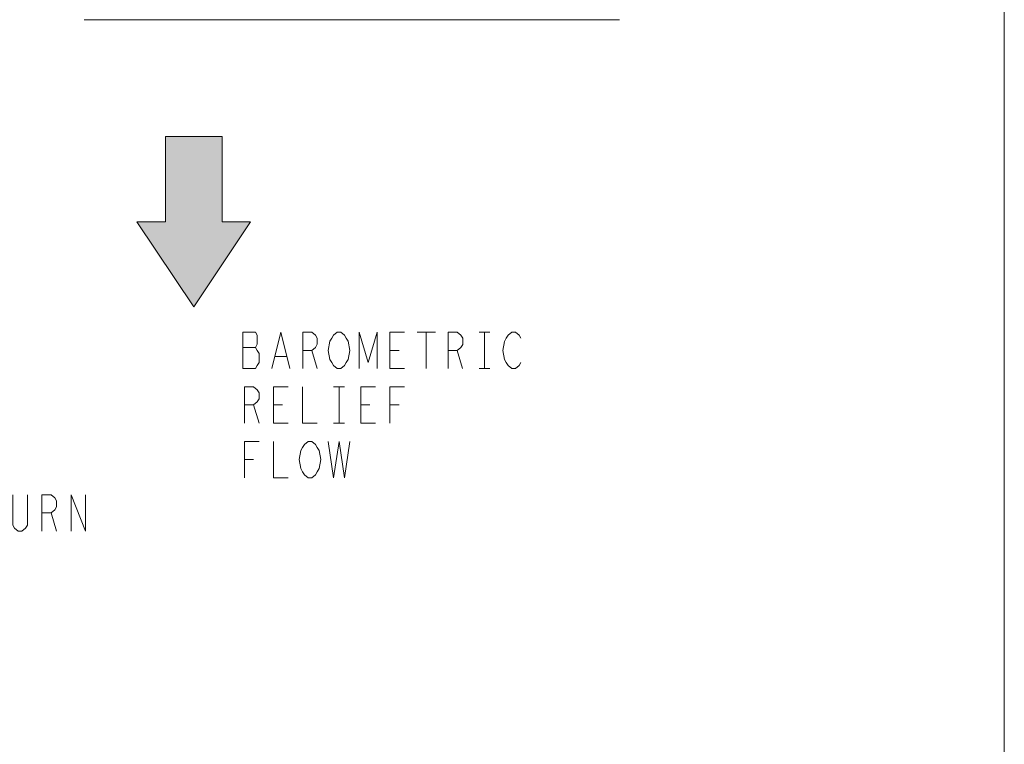
# Model space of a CAD drawing. Units: metres. Extents: x -66 to 217, y -121 to 14.
# Drawn here: x -59 to -58, y -66 to -65 of the extents above; entities that cross this region are included whole.
import ezdxf

# ---------------------------------------------------------------- set-up
doc = ezdxf.new("R2010")
doc.units = ezdxf.units.M
doc.header["$MEASUREMENT"] = 0
doc.layers.add('Capa 1', color=7, linetype='Continuous')

# ---------------------------------------------------------------- blocks, each defined once
blk = doc.blocks.new('1')
at = {"layer": 'Capa 1', "true_color": 0x000000}
h = blk.add_hatch(color=18, dxfattribs=at)
h.dxf.hatch_style = 2
h.paths.add_polyline_path([(471.794, 268.737), (476.814, 276.265), (474.302, 276.265), (474.302, 283.794), (469.284, 283.794), (469.284, 276.265), (466.774, 276.265)])
at = {"layer": 'Capa 1', "color": 18, "lineweight": 0, "true_color": 0x000000}
for points in [[(0, 421.334), (543.392, 421.334), (543.392, 0), (0, 0), (0, 421.334)], [(471.794, 268.737), (476.814, 276.265), (474.302, 276.265), (474.302, 283.794), (469.284, 283.794), (469.284, 276.265), (466.774, 276.265), (471.794, 268.737)]]:
    blk.add_lwpolyline(points, dxfattribs=at)
at = {"layer": 'Capa 1', "color": 18, "lineweight": 13, "true_color": 0x000000}
for points in [[(462.099, 294.108), (509.401, 294.108)], [(476.112, 266.51), (476.112, 263.297), (477.237, 263.297), (477.397, 263.564), (477.559, 263.831), (477.559, 264.635), (477.397, 264.904), (477.237, 265.172), (477.397, 265.44), (477.397, 266.242), (477.237, 266.51), (476.112, 266.51)], [(478.683, 263.298), (479.486, 266.511), (480.288, 263.298)], [(481.412, 263.298), (481.412, 266.511), (482.214, 266.511), (482.537, 266.243), (482.696, 265.975), (482.696, 265.44), (482.537, 265.172), (482.214, 264.903), (481.412, 264.903)], [(485.267, 263.831), (485.107, 263.563), (484.785, 263.297), (484.464, 263.297), (484.144, 263.563), (483.982, 263.831), (483.822, 264.101), (483.66, 264.903), (483.822, 265.705), (483.982, 265.973), (484.144, 266.242), (484.464, 266.51), (484.785, 266.51), (485.107, 266.242), (485.267, 265.973), (485.428, 265.705), (485.587, 264.903), (485.428, 264.101), (485.267, 263.831)], [(486.392, 263.297), (486.392, 266.51), (487.195, 263.831), (487.998, 266.51), (487.998, 263.297)], [(490.405, 263.297), (489.122, 263.297), (489.122, 266.51), (490.405, 266.51)], [(491.53, 266.509), (493.135, 266.509)], [(492.333, 266.509), (492.333, 263.296)], [(494.26, 263.296), (494.26, 266.509), (495.062, 266.509), (495.385, 266.241), (495.545, 265.972), (495.545, 265.438), (495.385, 265.17), (495.062, 264.901), (494.26, 264.901)], [(496.989, 266.508), (497.954, 266.508)], [(497.471, 266.508), (497.471, 263.295)], [(500.685, 263.829), (500.523, 263.561), (500.203, 263.295), (499.881, 263.295), (499.56, 263.561), (499.398, 263.829), (499.238, 264.098), (499.078, 264.901), (499.238, 265.703), (499.398, 265.971), (499.56, 266.24), (499.881, 266.508), (500.203, 266.508), (500.523, 266.24), (500.685, 265.971)], [(476.112, 265.172), (477.237, 265.172)], [(482.214, 264.903), (482.696, 263.298)], [(489.122, 264.902), (489.925, 264.902)], [(495.061, 264.901), (495.543, 263.296)], [(479.004, 264.369), (479.968, 264.369)], [(496.989, 263.295), (497.954, 263.295)], [(476.271, 258.476), (476.271, 261.688), (477.073, 261.688), (477.396, 261.42), (477.555, 261.154), (477.555, 260.617), (477.396, 260.35), (477.073, 260.083), (476.271, 260.083)], [(480.125, 258.476), (478.84, 258.476), (478.84, 261.688), (480.125, 261.688)], [(481.409, 261.688), (481.409, 258.476), (482.694, 258.476)], [(484.141, 261.688), (485.105, 261.688)], [(484.622, 261.688), (484.622, 258.476)], [(487.834, 258.476), (486.548, 258.476), (486.548, 261.687), (487.834, 261.687)], [(489.118, 258.476), (489.118, 261.687), (490.403, 261.687)], [(477.073, 260.083), (477.554, 258.476)], [(478.84, 260.083), (479.642, 260.083)], [(486.548, 260.082), (487.352, 260.082)], [(489.118, 260.082), (489.922, 260.082)], [(484.141, 258.476), (485.105, 258.476)], [(476.269, 253.656), (476.269, 256.869), (477.555, 256.869)], [(478.839, 256.869), (478.839, 253.656), (480.124, 253.656)], [(482.692, 254.193), (482.532, 253.923), (482.211, 253.656), (481.89, 253.656), (481.567, 253.923), (481.407, 254.193), (481.247, 254.459), (481.088, 255.261), (481.247, 256.066), (481.407, 256.332), (481.567, 256.601), (481.89, 256.869), (482.211, 256.869), (482.532, 256.601), (482.692, 256.332), (482.854, 256.066), (483.014, 255.261), (482.854, 254.459), (482.692, 254.193)], [(483.657, 256.869), (484.139, 253.656), (484.62, 256.869), (485.102, 253.656), (485.583, 256.869)], [(476.269, 255.263), (477.072, 255.263)], [(457.092, 252.158), (457.092, 249.482), (456.933, 249.213), (456.613, 248.945), (456.29, 248.945), (455.967, 249.213), (455.808, 249.482), (455.808, 252.158)], [(458.378, 248.945), (458.378, 252.158), (459.181, 252.158), (459.503, 251.888), (459.664, 251.623), (459.664, 251.086), (459.503, 250.818), (459.181, 250.55), (458.378, 250.55)], [(460.948, 248.945), (460.948, 252.158), (462.233, 248.945), (462.233, 252.158)], [(459.181, 250.55), (459.663, 248.945)]]:
    blk.add_lwpolyline(points, dxfattribs=at)

msp = doc.modelspace()

# ---------------------------------------------------------------- block references
at = {"xscale": 0.01091103498122685, "yscale": 0.01091103498122685, "zscale": 0.01091103498122685}
msp.add_blockref('1', (-63.92322, -68.31455), dxfattribs=at)

doc.saveas('drawing.dxf')
